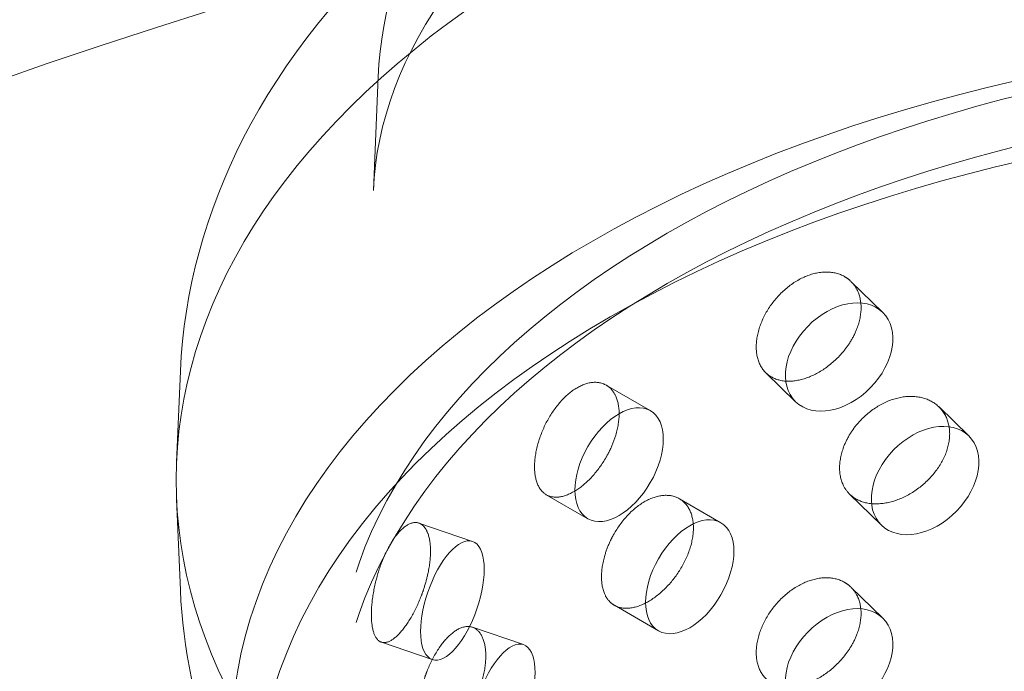
# Model space of a CAD drawing. Units: millimetres. Extents: x 3967 to 10190, y 10373 to 14892.
# Drawn here: x 9513 to 9592, y 12580 to 12632 of the extents above; entities that cross this region are included whole.
import ezdxf

# ---------------------------------------------------------------- set-up
doc = ezdxf.new("R2010")
doc.units = ezdxf.units.MM
doc.header["$LTSCALE"] = 44
doc.linetypes.add('DASHED', pattern=[0.2068, 0.1655, -0.0413])
doc.layers.add('Hidden (ISO)', color=1, linetype='DASHED', lineweight=18, true_color=0xff0000)

msp = doc.modelspace()

# ---------------------------------------------------------------- linework, layer by layer
at = {"layer": 'Hidden (ISO)', "ltscale": 1.418107867240906}
msp.add_line((9541.812030135969, 12627.78854680371), (9541.422176012255, 12618.67598983766), dxfattribs=at)
at = {"layer": 'Hidden (ISO)', "ltscale": 0.6344896554946899}
for p, q in [((9579.666864156055, 12611.39686549354), (9582.212062449833, 12608.91212586487)), ((9579.567229725171, 12594.34503486996), (9582.112428018949, 12591.86029524129)), ((9579.666864156055, 12586.90196806571), (9582.212062449833, 12584.41722843704))]:
    msp.add_line(p, q, dxfattribs=at)
at = {"layer": 'Hidden (ISO)', "ltscale": 1.134551644325256}
for p, q in [((9525.97060549401, 12604.18867302934), (9525.658698726626, 12596.89807889927)), ((9525.97060549401, 12586.65949130614), (9525.658698726626, 12593.95008543624))]:
    msp.add_line(p, q, dxfattribs=at)
at = {"layer": 'Hidden (ISO)', "ltscale": 0.5919623374938965}
for p, q in [((9572.851861251633, 12604.0748059219), (9575.226491802916, 12601.75658236791)), ((9586.72336811458, 12601.33406229225), (9589.097998665864, 12599.01583873825))]:
    msp.add_line(p, q, dxfattribs=at)
at = {"layer": 'Hidden (ISO)', "ltscale": 0.6343507766723633}
for p, q in [((9560.06715322019, 12603.08289716077), (9563.601901221244, 12601.04210945085)), ((9560.724007469684, 12585.44118073272), (9564.258755470737, 12583.4003930228))]:
    msp.add_line(p, q, dxfattribs=at)
at = {"layer": 'Hidden (ISO)', "ltscale": 0.5973055362701416}
for p, q in [((9555.273545291342, 12594.30348260509), (9558.601901221244, 12592.381855413)), ((9565.930399540835, 12593.98227425273), (9569.258755470737, 12592.06064706064))]:
    msp.add_line(p, q, dxfattribs=at)
at = {"layer": 'Hidden (ISO)', "ltscale": 0.6340456008911133}
msp.add_line((9545.066991650338, 12592.03119489565), (9549.367675287673, 12590.56275228305), dxfattribs=at)
at = {"layer": 'Hidden (ISO)', "ltscale": 0.6007940173149109}
for p, q in [((9549.36483020933, 12583.68234521861), (9553.440006613675, 12582.29090069709)), ((9542.06122491897, 12582.49064205135), (9546.13640132332, 12581.09919752983))]:
    msp.add_line(p, q, dxfattribs=at)
at = {"layer": 'Hidden (ISO)', "ltscale": 13.12793731689453}
msp.add_ellipse((9720.589843422296, 12427.88089742713), major_axis=(435, -2.594591208548991e-11), ratio=0.5773502691896255, start_param=0.2966475378065789, end_param=2.356194490192586, dxfattribs=at)
at = {"layer": 'Hidden (ISO)', "ltscale": 13.21656513214111}
msp.add_ellipse((9720.589843422296, 12418.082938456), major_axis=(434.9999999999998, -1.131907068074866e-13), ratio=0.5773502691896256, start_param=3.37089076354034e-15, end_param=2.356194490192348, dxfattribs=at)
at = {"layer": 'Hidden (ISO)', "ltscale": 13.16592693328857}
msp.add_ellipse((9720.589843422296, 12427.88089742713), major_axis=(415.9999999999995, 1.082467449009528e-13), ratio=0.5773502691896257, start_param=0, end_param=2.356194490192344, dxfattribs=at)
at = {"layer": 'Hidden (ISO)', "ltscale": 13.19859600067139}
msp.add_ellipse((9720.589843422296, 12427.88089742713), major_axis=(403.9999999999995, 3.33066907387547e-14), ratio=0.5773502691896256, start_param=5.497787143782139, end_param=8.639379797371932, dxfattribs=at)
at = {"layer": 'Hidden (ISO)', "ltscale": 13.35343647003174}
msp.add_ellipse((9629.019507554212, 12595.42408216775), major_axis=(103.3923343415089, -8.326672684688674e-15), ratio=0.5773502691896256, start_param=1.122561171053105, end_param=6.731420462921368, dxfattribs=at)
at = {"layer": 'Hidden (ISO)', "ltscale": 13.36872577667236}
msp.add_ellipse((9629.019507554212, 12574.23791404323), major_axis=(99.00182807596993, -5.911937606128959e-12), ratio=0.5773502691896256, dxfattribs=at)
at = {"layer": 'Hidden (ISO)', "ltscale": 13.10605907440186}
for centre, major_axis, ratio in [((9629.019507554212, 12578.27765396827), (90.58620920879132, -5.408173908705294e-12), 0.5773502691896255), ((9629.019507554212, 12574.23791404323), (90.58620920879136, -5.412337245047638e-12), 0.5773502691896257)]:
    msp.add_ellipse(centre, major_axis=major_axis, ratio=ratio, dxfattribs=at)
at = {"layer": 'Hidden (ISO)', "ltscale": 13.1051607131958}
msp.add_ellipse((9629.019507554212, 12568.93068626585), major_axis=(97.0500000000029, -5.803690861228006e-12), ratio=0.5773502691896256, dxfattribs=at)
at = {"layer": 'Hidden (ISO)', "ltscale": 3.987158298492432}
for centre, major_axis, ratio in [((9578.719277126374, 12605.33435411639), (3.49278532345759, 3.577771748482461), 0.7027929221095214), ((9561.101901221244, 12596.71198243192), (2.499999999999742, 4.330127018922341), 0.5773502691896268), ((9585.605213342407, 12595.43806698977), (3.492785323457588, 3.577771748482458), 0.7027929221095214), ((9566.758755470735, 12587.73052004172), (2.499999999999741, 4.330127018922341), 0.5773502691896265), ((9547.752038305496, 12585.83097490644), (1.615636982176871, 4.731777376612557), 0.4156305755107884), ((9578.719277126374, 12580.83945668855), (3.49278532345759, 3.577771748482461), 0.7027929221095214), ((9551.824369631498, 12577.55912332048), (1.61563698217687, 4.731777376612555), 0.4156305755107886)]:
    msp.add_ellipse(centre, major_axis=major_axis, ratio=ratio, dxfattribs=at)
at = {"layer": 'Hidden (ISO)', "ltscale": 12.33358764648438}
msp.add_open_spline([(9541.812030135969, 12627.78854680369), (9542.042030572256, 12633.16463993808), (9543.700308177189, 12638.4980287934), (9549.69469868379, 12648.67838060482), (9554.124758028654, 12653.50534682588), (9565.37320530163, 12662.17680997813), (9572.259095886182, 12665.99165547802), (9587.713156704716, 12672.14652666445), (9596.282951930743, 12674.48214160926), (9614.216577411267, 12677.45028163007), (9623.575273036759, 12678.08610800113), (9642.157176679562, 12677.60629089338), (9651.377127137826, 12676.49223597959), (9668.777005823136, 12672.61540784405), (9676.952628089604, 12669.85155673903), (9691.447531507538, 12662.91119204862), (9697.761983674705, 12658.73288306759), (9707.81974696496, 12649.33722795741), (9711.580757612679, 12644.1199577254), (9715.257517692344, 12635.08374782078), (9716.070586200516, 12631.44425449552), (9716.226984972456, 12627.78854680369)], degree=3, knots=[5.522482366697712, 5.522482366697712, 5.522482366697712, 5.522482366697712, 5.825485442633911, 5.825485442633911, 6.140601265755774, 6.140601265755774, 6.464721157608478, 6.464721157608478, 6.78940370106161, 6.78940370106161, 7.113278253439793, 7.113278253439793, 7.43688840609403, 7.43688840609403, 7.760954713290626, 7.760954713290626, 8.08580404154538, 8.08580404154538, 8.408644491508193, 8.408644491508193, 8.614684574456353, 8.614684574456353, 8.614684574456353, 8.614684574456353], dxfattribs=at)
at = {"layer": 'Hidden (ISO)', "ltscale": 12.41079711914062}
msp.add_open_spline([(9525.97060549401, 12604.18867302934), (9526.246206480128, 12610.63064589344), (9528.011758021004, 12616.98289166481), (9534.270285436845, 12629.25978813435), (9538.995711921882, 12635.08294701351), (9551.292952802245, 12646.01556167709), (9559.185665966013, 12650.93665065247), (9577.111074231898, 12659.04310460211), (9587.212466144194, 12662.16411635787), (9608.359706417448, 12666.25988614209), (9619.393654671223, 12667.24913824486), (9641.371276876109, 12667.06908784055), (9652.310560186075, 12665.90965504159), (9663.692806666151, 12663.50694176983), (9664.672643133728, 12663.28984075435), (9665.647237131257, 12663.06354617329)], degree=3, knots=[5.522482366697734, 5.522482366697734, 5.522482366697734, 5.522482366697734, 5.784026790242926, 5.784026790242926, 6.073751738831757, 6.073751738831757, 6.404115028250145, 6.404115028250145, 6.744918942781665, 6.744918942781665, 7.082772244831566, 7.082772244831566, 7.419108776692736, 7.419108776692736, 7.450960235045491, 7.450960235045491, 7.450960235045491, 7.450960235045491], dxfattribs=at)
at = {"layer": 'Hidden (ISO)', "ltscale": 13.6515588760376}
msp.add_open_spline([(9541.422176012255, 12618.67598983766), (9541.654001784254, 12624.09474886836), (9543.647919105557, 12629.60151637332), (9551.024279050795, 12639.61734386303), (9555.861597780711, 12644.10010956434), (9567.836005194835, 12651.94374960202), (9574.860444917947, 12655.33766519208), (9590.5547175304, 12660.77933646498), (9599.227227391517, 12662.82168110972), (9617.353747386669, 12665.2935021709), (9626.809322411, 12665.7129349415), (9644.115632881245, 12664.92300167168), (9651.998180981798, 12663.94331631872), (9659.489974086815, 12662.39126496552)], degree=3, knots=[5.522482366698097, 5.522482366698097, 5.522482366698097, 5.522482366698097, 5.899828326661575, 5.899828326661575, 6.220233532483567, 6.220233532483567, 6.527757048083206, 6.527757048083206, 6.836643204394018, 6.836643204394018, 7.14747750697978, 7.14747750697978, 7.413097186271198, 7.413097186271198, 7.413097186271198, 7.413097186271198], dxfattribs=at)
at = {"layer": 'Hidden (ISO)', "ltscale": 3.172370672225952}
for points, knots in [([(9579.617038155639, 12611.44417285779), (9579.492741456692, 12611.55894232434), (9579.358270966759, 12611.65926005946), (9578.836552344046, 12611.97543450724), (9578.355502926575, 12612.12138679345), (9577.308602780338, 12612.16268552936), (9576.742938159821, 12612.05786742761), (9575.688288189596, 12611.66301297856), (9575.129080874178, 12611.34636878961), (9574.106764382801, 12610.52980008982), (9573.64345627378, 12610.03005030027), (9572.915039970647, 12609.01009926198), (9572.601028336052, 12608.42194092017), (9572.18521437853, 12607.24406860818), (9572.083247014942, 12606.65451969809), (9572.083247014942, 12606.14179614926), (9572.083247014942, 12605.62907260043), (9572.18521437853, 12605.12518496285), (9572.601028336052, 12604.29227058551), (9572.915039970647, 12603.96304496912), (9573.64345627378, 12603.5332236769), (9574.106764382801, 12603.40419589266), (9575.129080874178, 12603.38668450124), (9575.688288189596, 12603.49804716929), (9576.742938159821, 12603.89290161834), (9577.308602780338, 12604.20239517375), (9578.355502926575, 12604.99415833848), (9578.836552344046, 12605.4766034349), (9579.358270966759, 12606.15295710979), (9579.492741456692, 12606.34554318217), (9579.617038155639, 12606.54519337222)], [1.814900289585045, 1.814900289585045, 1.814900289585045, 1.814900289585045, 1.884386672029024, 1.884386672029024, 2.072778892862772, 2.072778892862772, 2.26117111369652, 2.26117111369652, 2.44987503454995, 2.44987503454995, 2.638578955403381, 2.638578955403381, 2.826965616464302, 2.826965616464302, 3.015352277525223, 3.015352277525223, 3.015352277525223, 3.203738938586144, 3.203738938586144, 3.392125599647065, 3.392125599647065, 3.580829520500495, 3.580829520500495, 3.769533441353925, 3.769533441353925, 3.957925662187673, 3.957925662187673, 4.146317883021422, 4.146317883021422, 4.2158042654654, 4.2158042654654, 4.2158042654654, 4.2158042654654]), ([(9560.394794440055, 12602.83570678888), (9560.292683661279, 12602.93396293157), (9560.182309803244, 12603.01642262572), (9559.75455436448, 12603.26334594788), (9559.361089047788, 12603.34551436452), (9558.508708039573, 12603.24828655912), (9558.050045844067, 12603.06875784876), (9557.198610637251, 12602.53488059816), (9556.74915243802, 12602.14466807798), (9555.931048277931, 12601.19386590423), (9555.562138895859, 12600.63341724953), (9554.983704412358, 12599.51814934936), (9554.735324827472, 12598.88897227249), (9554.406868627553, 12597.65681564852), (9554.326553775212, 12597.05397174793), (9554.326553775212, 12596.5412481991), (9554.326553775212, 12596.02852465028), (9554.406868627553, 12595.53793200319), (9554.735324827472, 12594.75930193783), (9554.983704412358, 12594.47109505651), (9555.562138895859, 12594.13659062617), (9555.931048277931, 12594.06826170707), (9556.74915243802, 12594.18498378961), (9557.198610637251, 12594.36991478889), (9558.050045844067, 12594.90379203948), (9558.508708039573, 12595.28799620352), (9559.361089047788, 12596.21828590955), (9559.75455436448, 12596.76451487554), (9560.182309803244, 12597.51011967604), (9560.292683661279, 12597.72056378939), (9560.394794440055, 12597.93672730331)], [1.814900289585066, 1.814900289585066, 1.814900289585066, 1.814900289585066, 1.884386672029024, 1.884386672029024, 2.072778892862773, 2.072778892862773, 2.261171113696521, 2.261171113696521, 2.449875034549951, 2.449875034549951, 2.638578955403381, 2.638578955403381, 2.826965616464302, 2.826965616464302, 3.015352277525223, 3.015352277525223, 3.015352277525223, 3.203738938586144, 3.203738938586144, 3.392125599647065, 3.392125599647065, 3.580829520500495, 3.580829520500495, 3.769533441353925, 3.769533441353925, 3.957925662187673, 3.957925662187673, 4.146317883021422, 4.146317883021422, 4.215804265465382, 4.215804265465382, 4.215804265465382, 4.215804265465382]), ([(9579.617038155639, 12594.2977446583), (9579.741334854585, 12594.18297519175), (9579.876139303213, 12594.08233143079), (9580.400820567413, 12593.76326471614), (9580.88793357966, 12593.61139286984), (9581.961811913165, 12593.54375678679), (9582.54874563265, 12593.62781101595), (9583.656140251021, 12593.97117371375), (9584.250356479874, 12594.25364059133), (9585.349268870525, 12594.99543285159), (9585.85381161008, 12595.45492749843), (9586.652580574564, 12596.40619703316), (9587.000361874527, 12596.96138787457), (9587.462471679779, 12598.09406405085), (9587.576603501011, 12598.67173745794), (9587.576603501011, 12599.69718455559), (9587.462471679779, 12600.21294769618), (9587.000361874527, 12601.09105820923), (9586.652580574564, 12601.45325132602), (9585.85381161008, 12601.95175412179), (9585.349268870525, 12602.12103704875), (9584.250356479874, 12602.2133248797), (9583.656140251021, 12602.13613952302), (9582.54874563265, 12601.79277682523), (9581.961811913165, 12601.5040471424), (9580.88793357966, 12600.73862132481), (9580.400820567413, 12600.26209578848), (9579.876139303213, 12599.58863438046), (9579.741334854585, 12599.39637433393), (9579.617038155639, 12599.19672414387)], [0.3072241508224323, 0.3072241508224323, 0.3072241508224323, 0.3072241508224323, 0.3767105332664119, 0.3767105332664119, 0.5651027541001603, 0.5651027541001603, 0.7534949749339087, 0.7534949749339087, 0.9421988957873386, 0.9421988957873386, 1.130902816640769, 1.130902816640769, 1.319289477701689, 1.319289477701689, 1.50767613876261, 1.50767613876261, 1.696062799823531, 1.696062799823531, 1.884449460884452, 1.884449460884452, 2.073153381737882, 2.073153381737882, 2.261857302591312, 2.261857302591312, 2.450249523425061, 2.450249523425061, 2.638641744258809, 2.638641744258809, 2.708128126702789, 2.708128126702789, 2.708128126702789, 2.708128126702789]), ([(9560.394794440059, 12585.6892785894), (9560.496905218835, 12585.59102244671), (9560.607742977156, 12585.50829491961), (9561.039613805793, 12585.258995576), (9561.441502030424, 12585.17196419118), (9562.331358298157, 12585.24755564541), (9562.819565288342, 12585.41002666062), (9563.744267811373, 12585.90160300647), (9564.242356710047, 12586.26373857924), (9565.166859835153, 12587.1531112819), (9565.593048027888, 12587.68048999984), (9566.269209027101, 12588.73933546986), (9566.564497878384, 12589.34142946915), (9566.957263399428, 12590.53645708925), (9567.05447583657, 12591.12954516471), (9567.05447583657, 12592.15499226237), (9566.957263399428, 12592.65534073458), (9566.564497878384, 12593.47109980381), (9566.269209027101, 12593.78638976271), (9565.593048027888, 12594.17731662321), (9565.166859835153, 12594.27871547906), (9564.242356710047, 12594.22342286761), (9563.744267811373, 12594.06656881575), (9562.819565288342, 12593.5749924699), (9562.331358298157, 12593.20784600102), (9561.441502030424, 12592.29919264615), (9561.039613805793, 12591.75782664833), (9560.607742977156, 12591.01459786928), (9560.496905218835, 12590.80442158888), (9560.394794440059, 12590.58825807496)], [0.3072241508224518, 0.3072241508224518, 0.3072241508224518, 0.3072241508224518, 0.3767105332664119, 0.3767105332664119, 0.5651027541001603, 0.5651027541001603, 0.7534949749339088, 0.7534949749339088, 0.9421988957873387, 0.9421988957873387, 1.130902816640769, 1.130902816640769, 1.31928947770169, 1.31928947770169, 1.507676138762611, 1.507676138762611, 1.696062799823531, 1.696062799823531, 1.884449460884452, 1.884449460884452, 2.073153381737882, 2.073153381737882, 2.261857302591312, 2.261857302591312, 2.450249523425061, 2.450249523425061, 2.638641744258809, 2.638641744258809, 2.708128126702769, 2.708128126702769, 2.708128126702769, 2.708128126702769]), ([(9545.484493833477, 12591.73773920526), (9545.410984970638, 12591.82318630097), (9545.331642939926, 12591.89180882002), (9545.024728132501, 12592.08514801222), (9544.743569789503, 12592.11811187479), (9544.139266152893, 12591.91463888019), (9543.816425814985, 12591.67811026608), (9543.221704176982, 12591.03875568506), (9542.910236205587, 12590.59304402492), (9542.347748869941, 12589.54154661476), (9542.096418148043, 12588.93585994136), (9541.70431065011, 12587.74980429944), (9541.537169717729, 12587.09032069319), (9541.316709386429, 12585.81812812807), (9541.263093522886, 12585.20551581652), (9541.263093522886, 12584.6927922677), (9541.263093522886, 12584.18006871887), (9541.316709386429, 12583.69924448274), (9541.537169717729, 12582.96065035853), (9541.70431065011, 12582.70275000659), (9542.096418148043, 12582.439033318), (9542.347748869941, 12582.4159424176), (9542.910236205587, 12582.63335973655), (9543.221704176982, 12582.87378987579), (9543.816425814985, 12583.5131444568), (9544.139266152893, 12583.95434852458), (9544.743569789503, 12584.99088341982), (9545.024728132501, 12585.58631693989), (9545.331642939926, 12586.38550587034), (9545.410984970638, 12586.60978715879), (9545.484493833477, 12586.8387597197)], [1.814900289585022, 1.814900289585022, 1.814900289585022, 1.814900289585022, 1.884386672029023, 1.884386672029023, 2.072778892862771, 2.072778892862771, 2.261171113696519, 2.261171113696519, 2.449875034549949, 2.449875034549949, 2.63857895540338, 2.63857895540338, 2.826965616464301, 2.826965616464301, 3.015352277525222, 3.015352277525222, 3.015352277525222, 3.203738938586143, 3.203738938586143, 3.392125599647064, 3.392125599647064, 3.580829520500495, 3.580829520500495, 3.769533441353925, 3.769533441353925, 3.957925662187673, 3.957925662187673, 4.146317883021421, 4.146317883021421, 4.215804265465422, 4.215804265465422, 4.215804265465422, 4.215804265465422]), ([(9579.617038155639, 12586.94927542996), (9579.492741456692, 12587.06404489651), (9579.358270966759, 12587.16436263163), (9578.836552344046, 12587.4805370794), (9578.355502926575, 12587.62648936562), (9577.308602780338, 12587.66778810153), (9576.742938159821, 12587.56296999978), (9575.688288189596, 12587.16811555073), (9575.129080874178, 12586.85147136178), (9574.106764382801, 12586.03490266199), (9573.64345627378, 12585.53515287243), (9572.915039970647, 12584.51520183415), (9572.601028336052, 12583.92704349234), (9572.18521437853, 12582.74917118034), (9572.083247014942, 12582.15962227026), (9572.083247014942, 12581.64689872143), (9572.083247014942, 12581.1341751726), (9572.18521437853, 12580.63028753501), (9572.601028336052, 12579.79737315768), (9572.915039970647, 12579.46814754129), (9573.64345627378, 12579.03832624907), (9574.106764382801, 12578.90929846483), (9575.129080874178, 12578.89178707341), (9575.688288189596, 12579.00314974145), (9576.742938159821, 12579.3980041905), (9577.308602780338, 12579.70749774592), (9578.355502926575, 12580.49926091065), (9578.836552344046, 12580.98170600707), (9579.358270966759, 12581.65805968196), (9579.492741456692, 12581.85064575433), (9579.617038155639, 12582.05029594439)], [1.814900289585046, 1.814900289585046, 1.814900289585046, 1.814900289585046, 1.884386672029023, 1.884386672029023, 2.072778892862771, 2.072778892862771, 2.261171113696519, 2.261171113696519, 2.449875034549949, 2.449875034549949, 2.638578955403379, 2.638578955403379, 2.8269656164643, 2.8269656164643, 3.015352277525222, 3.015352277525222, 3.015352277525222, 3.203738938586142, 3.203738938586142, 3.392125599647063, 3.392125599647063, 3.580829520500493, 3.580829520500493, 3.769533441353924, 3.769533441353924, 3.957925662187672, 3.957925662187672, 4.14631788302142, 4.14631788302142, 4.215804265465398, 4.215804265465398, 4.215804265465398, 4.215804265465398]), ([(9545.484493833477, 12574.59131100578), (9545.55800269632, 12574.50586391007), (9545.637909420346, 12574.43704857988), (9545.949833780945, 12574.24199890582), (9546.241245102769, 12574.20553422517), (9546.891166362764, 12574.3934313561), (9547.249970782957, 12574.61768025019), (9547.933878750306, 12575.2265826944), (9548.304543561453, 12575.65208194894), (9548.996547489582, 12576.65935669604), (9549.317602163934, 12577.2412365444), (9549.82866951555, 12578.38667405835), (9550.052911833633, 12579.02666073921), (9550.351654168291, 12580.27212438418), (9550.425839006393, 12580.87771354283), (9550.425839006393, 12581.90316064049), (9550.351654168291, 12582.39100802951), (9550.052911833633, 12583.15633107387), (9549.82866951555, 12583.4337283512), (9549.317602163934, 12583.73806316776), (9548.996547489582, 12583.7849608932), (9548.304543561453, 12583.61176623731), (9547.933878750306, 12583.39154850367), (9547.249970782957, 12582.78264605946), (9546.891166362764, 12582.3537217117), (9546.241245102769, 12581.33276268014), (9545.949833780945, 12580.74082997815), (9545.637909420346, 12579.94335152956), (9545.55800269632, 12579.71926305225), (9545.484493833477, 12579.49029049135)], [0.3072241508224512, 0.3072241508224512, 0.3072241508224512, 0.3072241508224512, 0.376710533266412, 0.376710533266412, 0.5651027541001601, 0.5651027541001601, 0.7534949749339083, 0.7534949749339083, 0.9421988957873384, 0.9421988957873384, 1.130902816640769, 1.130902816640769, 1.31928947770169, 1.31928947770169, 1.507676138762611, 1.507676138762611, 1.696062799823531, 1.696062799823531, 1.884449460884452, 1.884449460884452, 2.073153381737882, 2.073153381737882, 2.261857302591312, 2.261857302591312, 2.450249523425061, 2.450249523425061, 2.638641744258809, 2.638641744258809, 2.708128126702769, 2.708128126702769, 2.708128126702769, 2.708128126702769])]:
    msp.add_open_spline(points, degree=3, knots=knots, dxfattribs=at)
at = {"layer": 'Hidden (ISO)', "ltscale": 0.8165439963340759}
for points, knots in [([(9579.617038155639, 12606.54519337222), (9579.82966988854, 12606.88673072796), (9580.01202305234, 12607.24913233891), (9580.37160617249, 12608.19046806366), (9580.480402825238, 12608.77337986508), (9580.480402825238, 12609.79865607312), (9580.37160617249, 12610.30934776594), (9580.01202305234, 12611.00869169741), (9579.82966988854, 12611.24783915975), (9579.617038155639, 12611.44417285779)], [1.200451987940177, 1.200451987940177, 1.200451987940177, 1.200451987940177, 1.319320872129405, 1.319320872129405, 1.507676138762611, 1.507676138762611, 1.696031405395818, 1.696031405395818, 1.814900289585045, 1.814900289585045, 1.814900289585045, 1.814900289585045]), ([(9560.394794440055, 12597.93672730331), (9560.569473188758, 12598.30651365279), (9560.719551929686, 12598.69316161709), (9561.015719886478, 12599.68232539953), (9561.105544320422, 12600.27972388825), (9561.105544320422, 12601.30500009629), (9561.015719886478, 12601.80120510181), (9560.719551929686, 12602.45272097559), (9560.569473188758, 12602.66762208457), (9560.394794440055, 12602.83570678888)], [1.20045198794016, 1.20045198794016, 1.20045198794016, 1.20045198794016, 1.319320872129405, 1.319320872129405, 1.507676138762611, 1.507676138762611, 1.696031405395818, 1.696031405395818, 1.814900289585066, 1.814900289585066, 1.814900289585066, 1.814900289585066]), ([(9579.617038155639, 12599.19672414387), (9579.404406422736, 12598.85518678813), (9579.223019068622, 12598.49184230935), (9578.866140076627, 12597.54786669033), (9578.758918771231, 12596.96341696238), (9578.758918771231, 12596.45077885836), (9578.758918771231, 12595.93814075434), (9578.866140076627, 12595.42898698805), (9579.223019068622, 12594.73228295085), (9579.404406422736, 12594.49407835634), (9579.617038155639, 12594.2977446583)], [2.708128126702789, 2.708128126702789, 2.708128126702789, 2.708128126702789, 2.826997010892015, 2.826997010892015, 3.015352277525221, 3.015352277525221, 3.015352277525221, 3.203707544158427, 3.203707544158427, 3.322576428347653, 3.322576428347653, 3.322576428347653, 3.322576428347653]), ([(9545.484493833477, 12586.8387597197), (9545.61024388977, 12587.23045823482), (9545.718618208584, 12587.63595680918), (9545.932761680066, 12588.66234081939), (9545.997969895672, 12589.27104681604), (9545.997969895672, 12590.29632302408), (9545.932761680066, 12590.78122052167), (9545.718618208584, 12591.39551616768), (9545.61024388977, 12591.5915666666), (9545.484493833477, 12591.73773920526)], [1.2004519879402, 1.2004519879402, 1.2004519879402, 1.2004519879402, 1.319320872129405, 1.319320872129405, 1.507676138762611, 1.507676138762611, 1.696031405395817, 1.696031405395817, 1.814900289585022, 1.814900289585022, 1.814900289585022, 1.814900289585022]), ([(9560.394794440059, 12590.58825807496), (9560.220115691356, 12590.21847172549), (9560.071378551636, 12589.83104918737), (9559.77896688519, 12588.83971670968), (9559.69133075805, 12588.24105480144), (9559.69133075805, 12587.72841669742), (9559.69133075805, 12587.21577859341), (9559.77896688519, 12586.7208370074), (9560.071378551636, 12586.07148982888), (9560.220115691356, 12585.8573632937), (9560.394794440059, 12585.6892785894)], [2.708128126702769, 2.708128126702769, 2.708128126702769, 2.708128126702769, 2.826997010892015, 2.826997010892015, 3.015352277525221, 3.015352277525221, 3.015352277525221, 3.203707544158427, 3.203707544158427, 3.322576428347673, 3.322576428347673, 3.322576428347673, 3.322576428347673]), ([(9579.617038155639, 12582.05029594439), (9579.82966988854, 12582.39183330013), (9580.01202305234, 12582.75423491108), (9580.37160617249, 12583.69557063582), (9580.480402825238, 12584.27848243725), (9580.480402825238, 12585.30375864528), (9580.37160617249, 12585.81445033811), (9580.01202305234, 12586.51379426958), (9579.82966988854, 12586.75294173192), (9579.617038155639, 12586.94927542996)], [1.200451987940177, 1.200451987940177, 1.200451987940177, 1.200451987940177, 1.319320872129405, 1.319320872129405, 1.507676138762611, 1.507676138762611, 1.696031405395817, 1.696031405395817, 1.814900289585046, 1.814900289585046, 1.814900289585046, 1.814900289585046])]:
    msp.add_open_spline(points, degree=3, knots=knots, dxfattribs=at)
at = {"layer": 'Hidden (ISO)', "ltscale": 12.49557971954346}
msp.add_open_spline([(9732.068409614416, 12586.65949130613), (9731.792808628297, 12580.21751844203), (9730.027257087422, 12573.86527267066), (9723.76872967158, 12561.58837620112), (9719.043303186545, 12555.76521732197), (9706.746062306182, 12544.83260265839), (9698.853349142413, 12539.911513683), (9680.927940876527, 12531.80505973336), (9670.82654896423, 12528.6840479776), (9649.679308690977, 12524.58827819338), (9638.645360437204, 12523.59902609062), (9616.667738232316, 12523.77907649492), (9605.72845492235, 12524.93850929388), (9584.878820985907, 12529.33972238114), (9574.976662947238, 12532.58823594464), (9557.12888367101, 12541.06903093481), (9549.18864377347, 12546.31311512038), (9536.5246600872, 12558.47356089144), (9531.668958495067, 12565.35934116291), (9527.146329619822, 12577.36058939048), (9526.170330560348, 12581.99106295342), (9525.97060549401, 12586.65949130613)], degree=3, knots=[2.38088971310794, 2.38088971310794, 2.38088971310794, 2.38088971310794, 2.642434136653132, 2.642434136653132, 2.932159085241963, 2.932159085241963, 3.262522374660351, 3.262522374660351, 3.603326289191872, 3.603326289191872, 3.941179591241772, 3.941179591241772, 4.277516123102942, 4.277516123102942, 4.615614539491558, 4.615614539491558, 4.956443816007118, 4.956443816007118, 5.283553494031898, 5.283553494031898, 5.473091920866541, 5.473091920866541, 5.473091920866541, 5.473091920866541], dxfattribs=at)

doc.saveas('drawing.dxf')
